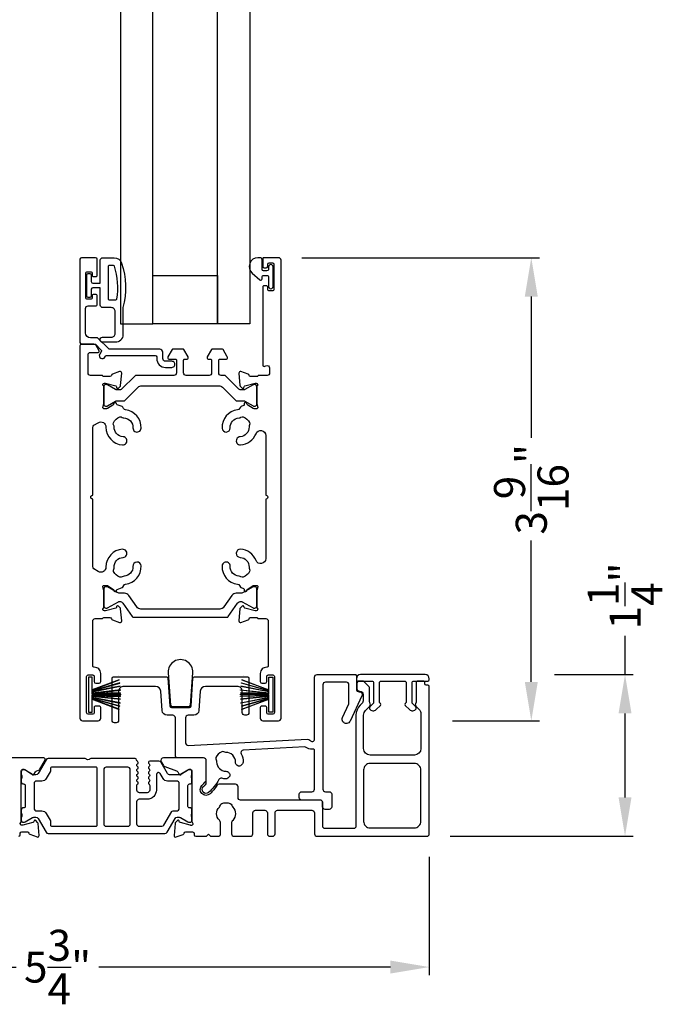
# Model space of a CAD drawing. Extents: x 0 to 68, y 0 to 44.
# Drawn here: x 7.6 to 12.6, y 20.1 to 27.8 of the extents above; entities that cross this region are included whole.
import ezdxf

# ---------------------------------------------------------------- set-up
doc = ezdxf.new("R2010")
doc.units = 0
doc.header["$LTSCALE"] = 2
doc.header["$MEASUREMENT"] = 0
doc.header["$PDMODE"] = 3
doc.layers.get('0').update_dxf_attribs({"linetype": 'CONTINUOUS'})
doc.layers.get('DEFPOINTS').update_dxf_attribs({"color": 3, "linetype": 'CONTINUOUS'})
doc.styles.get("Standard").update_dxf_attribs({"font": 'arial.ttf'})
doc.dimstyles.get("Standard").update_dxf_attribs({"dimtxt": 0.24, "dimasz": 0.3, "dimexe": 0.0625, "dimexo": 0.18, "dimgap": 0.09, "dimtad": 0, "dimdec": 4, "dimzin": 0, "dimdsep": 46, "dimlunit": 4, "dimtxsty": 'Standard', "dimcen": 0, "dimadec": 5, "dimazin": 0, "dimtfac": 1, "dimtdec": 4, "dimtofl": 0, "dimtmove": 0, "dimatfit": 3, "dimfxl": 1, "dimtolj": 1, "dimtzin": 0, "dimarcsym": 0})

# ---------------------------------------------------------------- blocks, each defined once
blk = doc.blocks.new('A$Cd61beba2')
for p, q in [((0, 0.27), (0, 0)), ((0.03, 0.27), (0, 0.27)), ((0.03, 0.1713), (0.03, 0.27)), ((0.2383, 0.2494), (0.03, 0.1713)), ((0.03, 0.1702), (0.2385, 0.2484)), ((0.2427, 0.2255), (0.03, 0.1651)), ((0.03, 0.1641), (0.2429, 0.2245)), ((0.2462, 0.2004), (0.03, 0.1579)), ((0.03, 0.1569), (0.2463, 0.1994)), ((0.2488, 0.1714), (0.03, 0.147)), ((0.03, 0.146), (0.2489, 0.1704)), ((0.03, 0.1651), (0.03, 0.1702)), ((0.03, 0.1579), (0.03, 0.1641)), ((0.03, 0.147), (0.03, 0.1569)), ((0.2498, 0.1495), (0.03, 0.1434)), ((0.03, 0.1424), (0.2498, 0.1485)), ((0.03, 0.1434), (0.03, 0.146)), ((0.03, 0.1375), (0.03, 0.1424)), ((0.25, 0.1375), (0.03, 0.1375)), ((0.03, 0.1325), (0.25, 0.1325)), ((0.03, 0.1276), (0.03, 0.1325)), ((0.2498, 0.1215), (0.03, 0.1276)), ((0.03, 0.1266), (0.2498, 0.1205)), ((0.03, 0.124), (0.03, 0.1266)), ((0.2489, 0.0996), (0.03, 0.124)), ((0.03, 0.123), (0.2488, 0.0986)), ((0.03, 0.1131), (0.03, 0.123)), ((0.2463, 0.0706), (0.03, 0.1131)), ((0.03, 0.1121), (0.2462, 0.0696)), ((0.03, 0.1059), (0.03, 0.1121)), ((0.2429, 0.0455), (0.03, 0.1059)), ((0.03, 0.1049), (0.2427, 0.0445)), ((0.03, 0.0998), (0.03, 0.1049)), ((0.2385, 0.0216), (0.03, 0.0998)), ((0.03, 0), (0.03, 0.0987)), ((0.03, 0.0987), (0.2383, 0.0206)), ((0, 0), (0.03, 0))]:
    blk.add_line(p, q)
for start, end in [(15.0854, 15.18693), (11.57763, 11.67907), (9.11564, 9.21706), (6.54752, 6.64893), (3.58838, 3.68979), (356.31021, 356.41162), (1.36791, 1.46932), (358.53068, 358.63209), (359.74648, 0.25352), (348.32093, 348.42237), (350.78294, 350.88436), (353.35107, 353.45248)]:
    blk.add_arc((-0.315, 0.135), 0.565, start, end)
blk = doc.blocks.new('*D239')
at = {"color": 0, "lineweight": -2, "transparency": 16777216}
for p, q in [((9.7963, 25.915), (11.6326, 25.915)), ((11.5701, 25.615), (11.5701, 24.5213)), ((11.5701, 22.6349), (11.5701, 23.7286)), ((10.9615, 22.3349), (11.6326, 22.3349))]:
    blk.add_line(p, q, dxfattribs=at)
at = {"color": 0, "transparency": 16777216}
for points in [[(11.5201, 25.615), (11.6201, 25.615), (11.5701, 25.915)], [(11.5201, 22.6349), (11.6201, 22.6349), (11.5701, 22.3349)]]:
    blk.add_solid(points, dxfattribs=at)
at = {"layer": 'DEFPOINTS', "color": 0, "transparency": 16777216}
for p in [(9.6163, 25.915), (11.5701, 25.915), (10.7815, 22.3349)]:
    blk.add_point(p, dxfattribs=at)
at = {"color": 0, "transparency": 16777216, "insert": (11.5701, 24.1249), "char_height": 0.24, "attachment_point": 5, "rotation": 90}
blk.add_mtext('\\A1;3{\\H1x;\\S9/16;}"', dxfattribs=at)
blk = doc.blocks.new('*D254')
at = {"color": 0, "lineweight": -2, "transparency": 16777216}
for p, q in [((12.2946, 22.6923), (12.2946, 22.9923)), ((11.7501, 22.6923), (12.3571, 22.6923)), ((12.2946, 21.7423), (12.2946, 22.3923)), ((10.9419, 21.4423), (12.3571, 21.4423))]:
    blk.add_line(p, q, dxfattribs=at)
at = {"color": 0, "transparency": 16777216}
for points in [[(12.2446, 22.3923), (12.3446, 22.3923), (12.2946, 22.6923)], [(12.2446, 21.7423), (12.3446, 21.7423), (12.2946, 21.4423)]]:
    blk.add_solid(points, dxfattribs=at)
at = {"layer": 'DEFPOINTS', "color": 0, "transparency": 16777216}
for p in [(11.5701, 22.6923), (12.2946, 22.6923), (10.7619, 21.4423)]:
    blk.add_point(p, dxfattribs=at)
at = {"color": 0, "transparency": 16777216, "insert": (12.2946, 23.3), "char_height": 0.24, "attachment_point": 5, "rotation": 90}
blk.add_mtext('\\A1;1{\\H1x;\\S1/4;}"', dxfattribs=at)
blk = doc.blocks.new('*D255')
at = {"color": 0, "lineweight": -2, "transparency": 16777216}
for p, q in [((5.0367, 21.282), (5.0367, 20.3686)), ((10.7815, 21.282), (10.7815, 20.3686)), ((5.3367, 20.4311), (7.5902, 20.4311)), ((10.4815, 20.4311), (8.2281, 20.4311))]:
    blk.add_line(p, q, dxfattribs=at)
at = {"color": 0, "transparency": 16777216}
for points in [[(5.3367, 20.4811), (5.3367, 20.3811), (5.0367, 20.4311)], [(10.4815, 20.4811), (10.4815, 20.3811), (10.7815, 20.4311)]]:
    blk.add_solid(points, dxfattribs=at)
at = {"layer": 'DEFPOINTS', "color": 0, "transparency": 16777216}
for p in [(5.0367, 21.462), (10.7815, 21.462), (5.0367, 20.4311)]:
    blk.add_point(p, dxfattribs=at)
at = {"color": 0, "transparency": 16777216, "insert": (7.9091, 20.4311), "char_height": 0.24, "attachment_point": 5}
blk.add_mtext('\\A1;5{\\H1x;\\S3/4;}"', dxfattribs=at)

msp = doc.modelspace()

# ---------------------------------------------------------------- linework, layer by layer
for points in [[(8.39612, 25.40285), (8.64611, 25.40285), (8.64611, 30.52568), (8.39612, 30.52568)], [(9.39604, 25.40285), (9.14605, 25.40285), (9.14605, 30.52568), (9.39604, 30.52568)], [(8.64611, 25.77781), (9.14605, 25.77781), (9.14605, 25.40285), (8.64611, 25.40285)]]:
    msp.add_lwpolyline(points, close=True)
for points in [[(8.1961, 25.24774, -0.1987965), (8.20167, 25.24543), (8.24595, 25.20115, -0.3394934), (8.24721, 25.19164), (8.23456, 25.16974, 0.9999966), (8.27526, 25.14623), (8.27969, 25.15391, -0.2681552), (8.28993, 25.15981), (8.66371, 25.15981, -0.4141315), (8.67553, 25.14799), (8.67553, 25.13513, 0.4142137), (8.74315, 25.06751), (8.79233, 25.06751, 1.0000343), (8.79233, 25.11451), (8.74315, 25.11451, -0.4142067), (8.72253, 25.13513), (8.72253, 25.1836, 0.4141169), (8.69903, 25.20709), (8.31013, 25.20709, -0.1987965), (8.30456, 25.2094), (8.22125, 25.29271, 0.1987965), (8.21568, 25.29502), (8.1646, 25.29502, -0.4141937), (8.1252, 25.33442), (8.1252, 25.52301, -0.4141058), (8.1449, 25.54271), (8.20302, 25.54271, 0.4144211), (8.21484, 25.55453), (8.21484, 25.62348, 0.4140803), (8.20696, 25.63136), (8.18332, 25.63136, 0.4140858), (8.17544, 25.62348), (8.17544, 25.60181, -0.4140672), (8.16756, 25.59393), (8.13604, 25.59393, -0.4140803), (8.12816, 25.60181), (8.12816, 25.79881, -0.4140803), (8.13604, 25.80669), (8.16756, 25.80669, -0.4140672), (8.17544, 25.79881), (8.17544, 25.77714, 0.4146814), (8.18332, 25.76926), (8.20696, 25.76926, 0.414676), (8.21484, 25.77714), (8.21484, 25.90322, 0.414024), (8.20302, 25.91504), (8.09368, 25.91504, 0.4140152), (8.08186, 25.90322), (8.08186, 25.25956, 0.4141315), (8.09368, 25.24774)], [(9.502, 25.91504, 0.4144977), (9.49413, 25.90716), (9.49413, 25.84811, 0.4141804), (9.50594, 25.8363), (9.52168, 25.8363, 0.4141804), (9.5335, 25.84811), (9.5335, 25.86386, -0.4139017), (9.54531, 25.87567), (9.56893, 25.87567, -0.4139017), (9.58074, 25.86386), (9.58074, 25.67095, -0.414299), (9.56893, 25.65913), (9.54531, 25.65913, -0.414299), (9.5335, 25.67095), (9.5335, 25.68669, 0.4142968), (9.52168, 25.6985), (9.50594, 25.6985, 0.4142968), (9.49413, 25.68669), (9.49413, 25.08625, 0.5774252), (9.51184, 25.07602), (9.51821, 25.0797, -0.5773994), (9.54774, 25.06265), (9.54774, 25.02419, -0.4143073), (9.52805, 25.00451), (9.46299, 25.00451, 0.2805543), (9.45588, 25.00018, -0.2801405), (9.44877, 24.99585), (9.40076, 24.99585, -0.359446), (9.38916, 25.00542, 0.2637766), (9.38161, 25.01429), (9.32606, 25.0345, 0.5487108), (9.31025, 25.02238), (9.31853, 24.92782, 0.1762113), (9.3208, 24.92294), (9.33614, 24.9076, 0.5771756), (9.34931, 24.91113), (9.3511, 24.91779, -0.2680408), (9.35666, 24.92336), (9.43519, 24.9444, -0.0622692), (9.43723, 24.94467), (9.44407, 24.94467, -0.688438), (9.45194, 24.92405, 0.2136078), (9.44801, 24.91525), (9.44801, 24.78819, 0.0632088), (9.44826, 24.78622), (9.45563, 24.75766, -0.4900806), (9.44801, 24.74782), (9.42749, 24.74782, -0.1380217), (9.42133, 24.74955), (9.37818, 24.77589, -0.2254881), (9.37254, 24.7845, 0.2253061), (9.36792, 24.79157), (9.36454, 24.79363, 0.716124), (9.35023, 24.7817, -0.4192211), (9.3455, 24.77133), (9.32762, 24.76482, 0.1715256), (9.32249, 24.7606), (9.31488, 24.74805, -0.2316653), (9.3003, 24.73869, 0.3945705), (9.18031, 24.59735, 0.9998088), (9.24319, 24.60034, -0.4110677), (9.31173, 24.67651, 0.1338842), (9.32645, 24.68145, -0.2357528), (9.34391, 24.68368, -0.2010903), (9.39252, 24.63987, -0.2359753), (9.39212, 24.62227, 0.1338966), (9.38872, 24.60712, -0.4117823), (9.3199, 24.53105, 1.0000175), (9.32331, 24.46816, 0.2946679), (9.44257, 24.55462, -0.8300373), (9.51789, 24.5405), (9.51789, 24.07961, -1.0000196), (9.51789, 24.04961), (9.51789, 23.58859, -0.83044), (9.44257, 23.57451, 0.2946794), (9.32337, 23.66108, 0.9999686), (9.31991, 23.59819, -0.4115455), (9.38868, 23.52212, 0.1337916), (9.39207, 23.50696, -0.2359918), (9.39248, 23.48936, -0.2010439), (9.34386, 23.44556, -0.2362818), (9.3264, 23.44779, 0.1338842), (9.31168, 23.45273, -0.4117934), (9.24316, 23.52908, 1.0013235), (9.18025, 23.53212, 0.3949723), (9.3003, 23.39053, -0.232679), (9.31493, 23.38109), (9.32237, 23.36869, 0.1720123), (9.32752, 23.36443), (9.3455, 23.35789, -0.4188854), (9.35023, 23.34751, 0.715386), (9.36456, 23.3356), (9.36791, 23.33764, 0.2252853), (9.37253, 23.34471, -0.2254685), (9.37817, 23.35332), (9.42133, 23.37967, -0.1380186), (9.42749, 23.3814), (9.44801, 23.3814, -0.4900773), (9.45563, 23.37155), (9.44826, 23.34299, 0.0632088), (9.44801, 23.34103), (9.44801, 23.21395, 0.2136047), (9.45194, 23.20514, -0.6884321), (9.44407, 23.18453), (9.4362, 23.18453), (9.35666, 23.20584, -0.2680408), (9.3511, 23.2114), (9.34931, 23.21806, 0.5771756), (9.33614, 23.22159), (9.31878, 23.20423), (9.31025, 23.10682, 0.5487108), (9.32606, 23.09469), (9.38161, 23.11491, 0.2637766), (9.38916, 23.12377, -0.3594469), (9.40076, 23.13335), (9.44996, 23.13335, -0.3752788), (9.45491, 23.12902, 0.3756396), (9.45987, 23.12469), (9.51789, 23.12469, -0.4143073), (9.53758, 23.105), (9.53758, 22.76004, -0.4297698), (9.52513, 22.74825, 0.4301115), (9.47574, 22.70144), (9.47574, 22.638, 0.4141826), (9.48755, 22.62619), (9.51393, 22.62619, 0.4141804), (9.52574, 22.638), (9.52574, 22.67737, -0.414299), (9.53755, 22.68918), (9.57301, 22.68918, -0.4142968), (9.58482, 22.67737), (9.58482, 22.39784, -0.4141804), (9.57301, 22.38603), (9.53755, 22.38603, -0.4141826), (9.52574, 22.39784), (9.52574, 22.43721, 0.4142968), (9.51393, 22.44902), (9.48755, 22.44902, 0.414299), (9.47574, 22.43721), (9.47574, 22.35453, 0.4143086), (9.49543, 22.33485), (9.61632, 22.33485, 0.4143067), (9.636, 22.35453), (9.636, 25.89535, 0.4143067), (9.61632, 25.91504)], [(9.57483, 25.84432, 1.0000341), (9.5394, 25.84432), (9.5394, 25.82504, -0.414183), (9.5274, 25.81304), (9.5014, 25.81304, -0.414186), (9.4894, 25.82504), (9.4894, 25.89904, 0.4143528), (9.4734, 25.91504), (9.4574, 25.91504, 0.6937135), (9.41279, 25.79572), (9.47288, 25.74349, 0.6432222), (9.4894, 25.75102), (9.4894, 25.76604, -0.4144627), (9.5014, 25.77804), (9.5274, 25.77804, -0.4144596), (9.5394, 25.76604), (9.5394, 25.69276, 1.0000341), (9.57483, 25.69276)], [(9.28595, 24.81112, 0.1994143), (9.2943, 24.80766), (9.35106, 24.80766, -0.1311685), (9.35697, 24.80608), (9.42059, 24.76934, 0.1322692), (9.42453, 24.76829), (9.4362, 24.76829, 0.414299), (9.44801, 24.7801), (9.44801, 24.92183, 0.4141826), (9.4362, 24.93364), (9.42453, 24.93364, 0.131196), (9.42059, 24.93259), (9.35697, 24.89586, -0.1326516), (9.35106, 24.89427), (9.31904, 24.89427, -0.1994127), (9.31069, 24.89773), (9.20737, 25.00105, 0.198455), (9.19902, 25.00451), (9.17439, 25.00451, -0.4143105), (9.1547, 25.02419), (9.1547, 25.12262, -0.4143231), (9.16257, 25.13049), (9.21376, 25.13049, 0.4139017), (9.22163, 25.13837), (9.22163, 25.14413, 0.1314728), (9.22057, 25.14807), (9.18753, 25.2053, 0.2683752), (9.18072, 25.20923), (9.10506, 25.20923, 0.2683684), (9.09825, 25.2053), (9.0652, 25.14807, 0.131438), (9.06415, 25.14413), (9.06415, 25.13837, 0.4139017), (9.07202, 25.13049), (9.09171, 25.13049, -0.4143231), (9.09958, 25.12262), (9.09958, 25.02419, -0.4143068), (9.0799, 25.00451), (8.90273, 25.00451, -0.4143068), (8.88305, 25.02419), (8.88305, 25.12262, -0.4143231), (8.89092, 25.13049), (8.91061, 25.13049, 0.4139017), (8.91848, 25.13837), (8.91848, 25.14413, 0.1314548), (8.91743, 25.14807), (8.88439, 25.2053, 0.2683684), (8.87757, 25.20923), (8.80192, 25.20923, 0.2683684), (8.7951, 25.2053), (8.76206, 25.14807, 0.1314548), (8.761, 25.14413), (8.761, 25.13837, 0.4139017), (8.76887, 25.13049), (8.82006, 25.13049, -0.4143231), (8.82793, 25.12262), (8.82793, 25.02419, -0.4143068), (8.80824, 25.00451), (8.51589, 25.00451, 0.1984517), (8.50754, 25.00105), (8.40422, 24.89773, -0.1994111), (8.39587, 24.89427), (8.36385, 24.89427, -0.1326478), (8.35795, 24.89586), (8.29433, 24.93259, 0.1311844), (8.29039, 24.93364), (8.27872, 24.93364, 0.4141777), (8.26691, 24.92183), (8.26691, 24.7801, 0.414294), (8.27872, 24.76829), (8.29039, 24.76829, 0.1322576), (8.29433, 24.76934), (8.35795, 24.80608, -0.1311647), (8.36385, 24.80766), (8.42061, 24.80766, 0.1994111), (8.42897, 24.81112), (8.53209, 24.91424, -0.1987852), (8.55992, 24.92577), (9.15499, 24.92577, -0.1987861), (9.18283, 24.91424)], [(8.45886, 23.3036, 0.2446463), (8.42661, 23.32039), (8.39419, 23.32039, -0.1315393), (8.37057, 23.32671), (8.29471, 23.37051, 0.1322762), (8.29078, 23.37157), (8.28265, 23.37157, 0.4141931), (8.2669, 23.35582), (8.2669, 23.22196, 0.4141058), (8.28265, 23.20621), (8.29078, 23.20621, 0.1322762), (8.29471, 23.20727), (8.37879, 23.25581, -0.131174), (8.3847, 23.25739), (8.3883, 23.25739, -0.2448105), (8.4141, 23.24396), (8.48663, 23.14038, 0.2441559), (8.49631, 23.13535), (9.2186, 23.13535, 0.2441543), (9.22828, 23.14038), (9.30081, 23.24396, -0.2448134), (9.32661, 23.25739), (9.33021, 23.25739, -0.1311693), (9.33611, 23.25581), (9.42019, 23.20727, 0.1322645), (9.42413, 23.20621), (9.43226, 23.20621, 0.4141123), (9.44801, 23.22196), (9.44801, 23.35582, 0.4141996), (9.43226, 23.37157), (9.42413, 23.37157, 0.1322645), (9.42019, 23.37051), (9.34434, 23.32671, -0.1315405), (9.32071, 23.32039), (9.2883, 23.32039, 0.2446481), (9.25605, 23.3036), (9.1941, 23.21513, -0.2446481), (9.16185, 23.19834), (8.55306, 23.19834, -0.2446463), (8.52081, 23.21513)], [(10.22854, 22.64233), (10.33654, 22.64233, -0.414254), (10.35154, 22.62733), (10.35154, 22.47183), (10.32147, 22.44175, 0.3394629), (10.31988, 22.42968), (10.3205, 22.42861, 0.4931456), (10.37172, 22.42186), (10.40411, 22.45426, 0.4142122), (10.40411, 22.4684), (10.39654, 22.47597), (10.39654, 22.62733, -0.4142345), (10.41154, 22.64233), (10.58854, 22.64233, -0.414254), (10.60354, 22.62733), (10.60354, 22.47597), (10.59597, 22.4684, 0.4142122), (10.59597, 22.45426), (10.62836, 22.42186, 0.4931442), (10.67959, 22.42861), (10.68021, 22.42968, 0.3394151), (10.67862, 22.44175), (10.64854, 22.47183), (10.64854, 22.62733, -0.4142345), (10.66354, 22.64233), (10.77154, 22.64233, 0.4141942), (10.78154, 22.65233), (10.78154, 22.66033, 0.4142009), (10.74954, 22.69233), (10.25054, 22.69233, 0.4142009), (10.21854, 22.66033), (10.21854, 22.65233, 0.4142136)], [(10.75654, 22.60982, -0.4141497), (10.74654, 22.61982), (10.74654, 22.63232, 0.4142872), (10.73654, 22.64233), (10.69154, 22.64233, 0.4142872), (10.68154, 22.63232), (10.68154, 22.48376, -0.1093676), (10.68061, 22.47954), (10.67426, 22.46593, 0.3152739), (10.67737, 22.44828), (10.70155, 22.42409, -0.1988736), (10.71654, 22.3879), (10.71654, 22.11982, -0.4142068), (10.66655, 22.06983), (10.32388, 22.06983, -0.4142048), (10.27388, 22.11982), (10.27388, 22.37824, -0.1988921), (10.28887, 22.41442), (10.32272, 22.44828, 0.3153214), (10.32583, 22.46593), (10.32135, 22.47552, -0.1095449), (10.31854, 22.4882), (10.31854, 22.59318, 0.1989499), (10.31561, 22.60026), (10.27647, 22.6394, 0.1992135), (10.2694, 22.64233), (10.24267, 22.64233, 0.4142411), (10.2213, 22.62095), (10.2213, 22.58511, 0.4140367), (10.24255, 22.56385), (10.24413, 22.56385, -0.414296), (10.2707, 22.5373), (10.2707, 22.488, -0.199071), (10.26493, 22.47407), (10.24741, 22.45656, 0.1988949), (10.21482, 22.37787), (10.21482, 21.52106, -0.4143116), (10.19514, 21.50138), (9.97757, 21.50138, -0.4143041), (9.95788, 21.52106), (9.95788, 21.70217, 0.414071), (9.9382, 21.72185), (9.32337, 21.72185, -0.4142742), (9.30367, 21.74155), (9.30367, 21.82476, 0.4142795), (9.28397, 21.84445), (9.15744, 21.84445, 0.2522428), (9.14099, 21.8356, -0.0543347), (9.08773, 21.77132, -0.9999622), (9.02507, 21.83592, 0.0363112), (9.05362, 21.86797, 0.1651352), (9.05769, 21.87997), (9.05769, 22.02793, 0.4142806), (9.03799, 22.04763), (8.72739, 22.04763, 0.57737), (8.71034, 22.0181), (8.72698, 21.98928, 0.1761651), (8.73746, 21.98049), (8.8275, 21.94772, -0.1671129), (8.8376, 21.93955), (8.84981, 21.92008, 0.6223777), (8.86387, 21.92153, -0.1687932), (8.86721, 21.92559), (8.92037, 21.95804, -0.1380209), (8.92652, 21.95977), (8.93566, 21.95977, -0.4139048), (8.94747, 21.94796), (8.94747, 21.55575, 0.2068266), (8.95119, 21.54715, -0.6790119), (8.94309, 21.52674), (8.93677, 21.52674, -0.0644979), (8.93371, 21.52715), (8.85788, 21.54747, -0.2680378), (8.84953, 21.55582), (8.84833, 21.56028, 0.5771704), (8.83516, 21.56381), (8.82084, 21.54949, 0.1762788), (8.81742, 21.54216), (8.80928, 21.44904, 0.5484417), (8.82508, 21.4369), (8.88063, 21.45712, 0.2637902), (8.88818, 21.46599, -0.3594509), (8.89978, 21.47556), (8.95301, 21.47556, -0.4141795), (8.96482, 21.46375), (8.96482, 21.45413, 0.4141857), (8.97663, 21.44232), (9.06009, 21.44232), (9.076, 21.45806), (9.09157, 21.44232), (9.14903, 21.44232, 0.4143041), (9.16871, 21.46201), (9.16871, 21.54316, 0.197865), (9.15952, 21.56547, -0.4112618), (9.1594, 21.66795, 0.1341386), (9.16702, 21.68149, -0.2361881), (9.1785, 21.69484, -0.201095), (9.24394, 21.69484, -0.2359641), (9.25542, 21.68148, 0.1340181), (9.26305, 21.66795, -0.4117976), (9.26282, 21.56537, 0.1983767), (9.25359, 21.54302), (9.25359, 21.46201, 0.4143116), (9.27327, 21.44232), (9.39834, 21.44232, 0.4143094), (9.41803, 21.46201), (9.41803, 21.62342, -0.4141355), (9.43771, 21.64311), (9.51103, 21.64311, -0.414143), (9.53072, 21.62342), (9.53072, 21.46201, 0.4143116), (9.5504, 21.44232), (9.57009, 21.44232, 0.4143116), (9.58977, 21.46201), (9.58977, 21.62342, -0.4141355), (9.60946, 21.64311), (9.87521, 21.64311, -0.4141408), (9.89489, 21.62342), (9.89489, 21.46201, 0.4143041), (9.91458, 21.44232), (10.76186, 21.44232, 0.4143041), (10.78154, 21.46201), (10.78154, 22.59982, 0.4142872), (10.77154, 22.60982)], [(10.71654, 21.95483, 0.4142343), (10.66655, 22.00482), (10.32388, 22.00482, 0.4142323), (10.27388, 21.95483), (10.27388, 21.55732, 0.4142319), (10.32388, 21.50733), (10.66655, 21.50733, 0.4142319), (10.71654, 21.55732)], [(8.20425, 21.5194, 0.4142981), (8.21606, 21.53121), (8.21606, 21.96428, 0.4142981), (8.20425, 21.97609), (7.86567, 21.97609, 0.4142978), (7.85386, 21.96428), (7.85386, 21.94913, -0.1316752), (7.85122, 21.93929), (7.82185, 21.88841, -0.2678939), (7.78775, 21.86872), (7.74664, 21.86872, 0.4140693), (7.72696, 21.84904), (7.72696, 21.65818, 0.4140693), (7.74664, 21.63849), (7.78775, 21.63849, -0.2678939), (7.82185, 21.61881), (7.85122, 21.56793, -0.1316752), (7.85386, 21.55808), (7.85386, 21.53121, 0.4142978), (7.86567, 21.5194)], [(8.52018, 21.53906, 0.4141404), (8.53986, 21.51937), (8.71419, 21.51937, 0.2680674), (8.73123, 21.52922), (8.7909, 21.63257, -0.2679701), (8.80113, 21.63847), (8.82936, 21.63847, 0.4141404), (8.84905, 21.65816), (8.84905, 21.8491, 0.4141404), (8.82936, 21.86879), (8.75799, 21.86879, -0.2678946), (8.72389, 21.88847), (8.70185, 21.92665, 0.7674244), (8.67246, 21.91878), (8.67246, 21.79891, -0.4142395), (8.60159, 21.72804), (8.53986, 21.72804, 0.4141404), (8.52018, 21.70835)]]:
    msp.add_lwpolyline(points, format="xyb", close=True)
for points in [[(8.3243, 25.52881), (8.2593, 25.52881, -0.4142133), (8.2393, 25.54881), (8.2393, 25.68281), (8.1813, 25.68281, 0.4141882), (8.1693, 25.67081), (8.1693, 25.61881, -0.4141882), (8.1573, 25.60681), (8.1463, 25.60681, -0.4141882), (8.1343, 25.61881), (8.1343, 25.78181, -0.4141882), (8.1463, 25.79381), (8.1573, 25.79381, -0.4141882), (8.1693, 25.78181), (8.1693, 25.72981, 0.4141882), (8.1813, 25.71781), (8.2393, 25.71781), (8.2393, 25.89481, -0.4142133), (8.2593, 25.91481), (8.3467, 25.91481, -0.322568), (8.4036, 25.87384, -0.1469383), (8.4143, 25.52881), (8.4143, 25.32081, -0.4142393), (8.3543, 25.26081), (8.2573, 25.26081, -0.999978), (8.2573, 25.30081), (8.3243, 25.30081, 0.4142393), (8.3543, 25.33081), (8.3543, 25.49881, 0.4142393), (8.3243, 25.52881)], [(8.3073, 25.85481, 0.414441), (8.2993, 25.84681), (8.2993, 25.59681, 0.414441), (8.3073, 25.58881), (8.35948, 25.58881, 0.3669106), (8.36737, 25.59551, 0.1194845), (8.34852, 25.84927, 0.3251099), (8.34091, 25.85481), (8.3073, 25.85481)], [(8.10155, 22.33485), (8.22244, 22.33485, 0.4143094), (8.24212, 22.35453), (8.24212, 22.43721, 0.414294), (8.23031, 22.44902), (8.20393, 22.44902, 0.4142977), (8.19212, 22.43721), (8.19212, 22.39784, -0.4141777), (8.18031, 22.38603), (8.14485, 22.38603, -0.4141813), (8.13304, 22.39784), (8.13304, 22.67737, -0.4142977), (8.14485, 22.68918), (8.18031, 22.68918, -0.414294), (8.19212, 22.67737), (8.19212, 22.638, 0.4141813), (8.20393, 22.62619), (8.23031, 22.62619, 0.4141777), (8.24212, 22.638), (8.24212, 22.70144, 0.4301106), (8.19273, 22.74825, -0.429777), (8.18029, 22.76004), (8.18029, 23.105, -0.4143094), (8.19997, 23.12469), (8.25199, 23.12469, 0.2818271), (8.2591, 23.12904, -0.2813381), (8.26614, 23.13335), (8.31415, 23.13335, -0.3594474), (8.32574, 23.12377, 0.2637726), (8.3333, 23.11491), (8.38885, 23.09469, 0.548715), (8.40465, 23.10682), (8.39638, 23.20137, 0.1763313), (8.3941, 23.20627), (8.37877, 23.22159, 0.5771748), (8.3656, 23.21806), (8.36381, 23.2114, -0.2680402), (8.35824, 23.20584), (8.27972, 23.1848, -0.0642682), (8.27767, 23.18453), (8.27084, 23.18453, -0.6884309), (8.26297, 23.20514, 0.2136091), (8.2669, 23.21395), (8.2669, 23.33924, 0.0594889), (8.26668, 23.3411), (8.25925, 23.37167, -0.4858656), (8.2669, 23.3814), (8.28742, 23.3814, -0.1380179), (8.29358, 23.37967), (8.33674, 23.35332, -0.225364), (8.34238, 23.34471, 0.2253854), (8.347, 23.33765), (8.35036, 23.33559, 0.5787315), (8.36533, 23.3438, -0.3096984), (8.37059, 23.35115), (8.40707, 23.36443, 0.1698565), (8.41218, 23.36861), (8.41986, 23.38117, -0.230322), (8.43447, 23.39053, 0.394808), (8.55434, 23.53219, 0.9999908), (8.49143, 23.52906, -0.4117656), (8.42292, 23.45272, 0.1338467), (8.4082, 23.44777, -0.2362156), (8.39073, 23.44554, -0.2011507), (8.34212, 23.48935, -0.2360399), (8.34253, 23.50695, 0.1340132), (8.34592, 23.52211, -0.4117205), (8.41474, 23.59816, 1.0000053), (8.41133, 23.66106, 0.4024084), (8.28287, 23.52358, -0.590107), (8.22299, 23.48944), (8.18972, 23.50975, -0.2615201), (8.18029, 23.52655), (8.18029, 24.04961, -1.0000196), (8.18029, 24.07961), (8.18029, 24.60234, -0.2615201), (8.18972, 24.61914), (8.22299, 24.63945, -0.5895483), (8.28287, 24.60537, 0.4018779), (8.41133, 24.46813, 1.0000053), (8.41474, 24.53103, -0.4117205), (8.34592, 24.60709, 0.1586966), (8.34269, 24.61883, -0.2536804), (8.34107, 24.63753, -0.2089332), (8.39073, 24.68366, -0.2538174), (8.40926, 24.68066, 0.1583254), (8.42073, 24.67657, -0.4206001), (8.49143, 24.60014, 1.0000633), (8.55434, 24.59701, 0.3951769), (8.4343, 24.73869, -0.2328683), (8.41967, 24.74813), (8.41223, 24.76053, 0.1715362), (8.40707, 24.76479), (8.37059, 24.77806, -0.309672), (8.36533, 24.78542, 0.5787492), (8.35036, 24.79362), (8.347, 24.79157, 0.2250381), (8.34238, 24.78451, -0.225432), (8.33674, 24.7759), (8.29358, 24.74955, -0.1373352), (8.28743, 24.74782), (8.26691, 24.74782, -0.4904514), (8.25928, 24.75766), (8.26666, 24.78622, 0.0632088), (8.26691, 24.78819), (8.26691, 24.91525, 0.2135178), (8.26297, 24.92405, -0.6884309), (8.27084, 24.94467), (8.27768, 24.94467, -0.0642869), (8.27972, 24.9444), (8.35825, 24.92336, -0.2680498), (8.36382, 24.91779), (8.3656, 24.91113, 0.5771748), (8.37877, 24.9076), (8.3941, 24.92293, 0.1763313), (8.39638, 24.92783), (8.40466, 25.02238, 0.548715), (8.38885, 25.0345), (8.33331, 25.01429, 0.2637843), (8.32575, 25.00542, -0.3594474), (8.31415, 24.99585), (8.26614, 24.99585, -0.2801491), (8.25903, 25.00018, 0.2805534), (8.25193, 25.00451), (8.16454, 25.00451, -0.4143094), (8.14486, 25.02419), (8.14486, 25.16352, -0.4143094), (8.16454, 25.18321), (8.2236, 25.18321, 0.5773), (8.23041, 25.19502), (8.20655, 25.23636, 0.2678872), (8.1895, 25.2462), (8.09367, 25.2462, 0.4142977), (8.08186, 25.23439), (8.08186, 22.35453, 0.4143116), (8.10155, 22.33485)], [(8.79403, 22.44459), (8.92384, 22.44459, 0.3939324), (8.93562, 22.45558), (8.95319, 22.70687, 1.0723666), (8.76467, 22.70687), (8.78225, 22.45558, 0.3939386), (8.79403, 22.44459)], [(9.03799, 22.04763), (8.83938, 22.04763, -0.4141121), (8.81968, 22.06733), (8.81968, 22.35787, 0.4143079), (8.8, 22.37755), (8.75591, 22.37755, -0.3938367), (8.71664, 22.41418), (8.70612, 22.56456, 0.393879), (8.66685, 22.60118), (8.42037, 22.60118, 0.4142231), (8.381, 22.56181), (8.381, 22.33951, -0.4141387), (8.36132, 22.31982), (8.34951, 22.31982, -0.4141387), (8.32982, 22.33951), (8.32982, 22.66418, -0.4138986), (8.34163, 22.676), (8.75046, 22.676, -0.3935125), (8.76225, 22.66501), (8.77745, 22.44757, 0.3939386), (8.78923, 22.43659), (8.92863, 22.43659, 0.3939324), (8.94041, 22.44757), (8.95562, 22.66501, -0.3935063), (8.9674, 22.676), (9.37623, 22.676, -0.3974315), (9.38802, 22.66485), (9.38802, 22.39858, -0.4140732), (9.36834, 22.3789), (9.35655, 22.3789, -0.414071), (9.33686, 22.39858), (9.33686, 22.56181, 0.4142225), (9.29749, 22.60118), (9.05101, 22.60118, 0.3938771), (9.01174, 22.56456), (9.00122, 22.41418, -0.3938385), (8.96195, 22.37755), (8.91787, 22.37755, 0.4143068), (8.89818, 22.35787), (8.89818, 22.16428, 0.4296233), (8.9189, 22.14463), (9.841, 22.19295, -0.2684509), (9.85855, 22.184, 0.746808), (9.8948, 22.19473), (9.8948, 22.67264, -0.4143094), (9.91448, 22.69233), (10.20842, 22.69233, -0.4142872), (10.21842, 22.68233), (10.21842, 22.5801, 0.4142603), (10.23967, 22.55885), (10.2416, 22.55885, -0.548581), (10.26086, 22.52862), (10.16959, 22.33287, -1.0000119), (10.11181, 22.3598), (10.16095, 22.46521), (10.16095, 22.61359, 0.4143041), (10.14127, 22.63327), (9.97909, 22.63327, 0.4143116), (9.9594, 22.61359), (9.9594, 21.80615, 0.4141132), (9.9791, 21.78645), (10.00766, 21.78645, -0.4142742), (10.02736, 21.76675), (10.02736, 21.66972, -0.4141058), (10.00766, 21.65002), (9.97746, 21.65002, -0.414111), (9.95776, 21.66972), (9.95776, 21.70215, 0.4141058), (9.93806, 21.72185), (9.79706, 21.72185, -0.4142742), (9.77736, 21.74155), (9.77736, 21.76675, -0.4142742), (9.79706, 21.78645), (9.8751, 21.78645, 0.4141058), (9.8948, 21.80615), (9.8948, 22.10595, 0.4142768), (9.8848, 22.11595), (9.87508, 22.11595, -0.1491377), (9.83116, 22.12934, 0.1624139), (9.81913, 22.13266), (9.34444, 22.10778, 0.5467969), (9.32804, 22.07898, -0.1267297), (9.34311, 22.01494, -0.1934112), (9.33735, 22.00144), (9.32193, 21.98602, -0.5116063), (9.28404, 22.01531, 0.4289863), (9.21, 22.09054, -0.1340131), (9.19494, 22.09437, 0.2359556), (9.17735, 22.09528, 0.1926195), (9.13321, 22.0505, 0.2332706), (9.13426, 22.03311, -0.1300271), (9.13841, 22.01756, 0.4089147), (9.21009, 21.94489, -0.4604516), (9.24062, 21.90803), (9.2242, 21.89161, -0.2029573), (9.20995, 21.88584, -0.0610286), (9.17811, 21.89029, 0.3458006), (9.15574, 21.88072, -0.0867661), (9.07626, 21.78114, -0.99998), (9.03651, 21.82608, 0.0172432), (9.05203, 21.84079, 0.1968526), (9.05769, 21.85461), (9.05769, 22.02793)], [(7.6088, 21.44232, 0.4141821), (7.62061, 21.45413), (7.62061, 21.46606, -0.3594495), (7.63221, 21.47563), (7.67533, 21.47563, -0.3594511), (7.68693, 21.46606, 0.2637702), (7.69448, 21.45719), (7.75044, 21.43681, 0.5486298), (7.76625, 21.44894), (7.7581, 21.54222, 0.1764866), (7.75469, 21.54954), (7.74035, 21.56388, 0.5771712), (7.72718, 21.56035), (7.72598, 21.55589, -0.2680384), (7.71763, 21.54754), (7.6418, 21.52722, -0.0644975), (7.63874, 21.52681), (7.63242, 21.52681, -0.6883991), (7.62455, 21.54743, 0.2135916), (7.62849, 21.55624), (7.62849, 21.94802, -0.4142979), (7.6403, 21.95983), (7.64901, 21.95983, -0.1380202), (7.65516, 21.9581), (7.70832, 21.92565, -0.1693305), (7.71165, 21.9216, 0.6221075), (7.72571, 21.92015), (7.73792, 21.93962, -0.1671153), (7.74802, 21.94779), (7.76253, 21.95307, 0.1763846), (7.77301, 21.96186), (7.8123, 22.02991, 0.5774188), (7.80207, 22.04763), (7.42281, 22.04763)], [(7.75896, 21.92782, -0.267894), (7.74191, 21.91798), (7.72631, 21.91798, -0.0310152), (7.72389, 21.91813, -0.5075924), (7.71165, 21.9216, 0.1055381), (7.70985, 21.92443), (7.65912, 21.95373, 0.1315399), (7.64927, 21.95637), (7.64423, 21.95637, 0.4141985), (7.62849, 21.94061), (7.62849, 21.91997, 0.1622435), (7.63047, 21.91403, -0.1618973), (7.63245, 21.90809), (7.63245, 21.89617, -0.1623706), (7.63047, 21.89022, 0.1623651), (7.62849, 21.88428), (7.62849, 21.85825, 0.414058), (7.64037, 21.84636), (7.6475, 21.84636, -0.4143374), (7.65938, 21.83449), (7.65938, 21.67273, -0.4143374), (7.6475, 21.66085), (7.64037, 21.66085, 0.414058), (7.62849, 21.64897), (7.62849, 21.62294, 0.1623651), (7.63047, 21.61699, -0.1623706), (7.63245, 21.61105), (7.63245, 21.59913, -0.1618973), (7.63047, 21.59319, 0.1622435), (7.62849, 21.58724), (7.62849, 21.5666, 0.4141985), (7.64423, 21.55085), (7.64927, 21.55085, 0.1315399), (7.65912, 21.55349), (7.71646, 21.5866, -0.1315399), (7.72631, 21.58924), (7.74191, 21.58924, -0.267894), (7.75896, 21.5794), (7.81976, 21.47408, 0.267894), (7.83681, 21.46424), (8.73915, 21.46424, 0.2678946), (8.75619, 21.47408), (8.817, 21.5794, -0.2678946), (8.83405, 21.58924), (8.84965, 21.58924, -0.131539), (8.8595, 21.5866), (8.91684, 21.55349, 0.131539), (8.92669, 21.55085), (8.93172, 21.55085, 0.414201), (8.94747, 21.5666), (8.94747, 21.58724, 0.1622491), (8.94549, 21.59319, -0.1618751), (8.94351, 21.59913), (8.94351, 21.61105, -0.1623485), (8.94549, 21.61699, 0.1623706), (8.94747, 21.62294), (8.94747, 21.64897, 0.4140596), (8.93559, 21.66085), (8.92846, 21.66085, -0.4143327), (8.91658, 21.67273), (8.91658, 21.83449, -0.4143327), (8.92846, 21.84636), (8.93559, 21.84636, 0.4140596), (8.94747, 21.85825), (8.94747, 21.88428, 0.1623706), (8.94549, 21.89022, -0.1623485), (8.94351, 21.89617), (8.94351, 21.90809, -0.1618751), (8.94549, 21.91403, 0.1622491), (8.94747, 21.91997), (8.94747, 21.94061, 0.414201), (8.93172, 21.95637), (8.92669, 21.95637, 0.131539), (8.91684, 21.95373), (8.8595, 21.92062, -0.131539), (8.84965, 21.91798), (8.77499, 21.91798, -0.2678936), (8.75794, 21.92782), (8.70852, 22.01343, 0.2678946), (8.69147, 22.02327), (8.62255, 22.02327, 0.7425341), (8.61601, 22.00163, -0.5360296), (8.61601, 21.98196, 0.5358943), (8.61601, 21.96228, -0.5360296), (8.61601, 21.94261, 0.5360222), (8.61601, 21.92294, -0.5359017), (8.61601, 21.90327, 0.5360222), (8.61601, 21.8836, -0.5360296), (8.61601, 21.86393, 0.5358943), (8.61601, 21.84426, -0.2513501), (8.62128, 21.83442), (8.62128, 21.79891, -0.4143085), (8.60159, 21.77922), (8.54112, 21.77922, -0.4143072), (8.52144, 21.79891), (8.52144, 21.83442, -0.2513476), (8.52671, 21.84426, 0.5358943), (8.52671, 21.86393, -0.5360259), (8.52671, 21.8836, 0.5360222), (8.52671, 21.90327, -0.535898), (8.52671, 21.92294, 0.5360222), (8.52671, 21.94261, -0.5360259), (8.52671, 21.96228, 0.5358943), (8.52671, 21.98196, -0.5360259), (8.52671, 22.00163, 0.5565189), (8.52608, 22.02169, -0.2593806), (8.52018, 22.03155, 0.4048783), (8.50837, 22.04298), (8.16478, 22.04298, 0.1994135), (8.15643, 22.03952), (8.15249, 22.03558, -0.4141631), (8.13579, 22.03558), (8.13185, 22.03952, 0.1994135), (8.1235, 22.04298), (7.83681, 22.04298, 0.267894), (7.81976, 22.03314), (7.75896, 21.92782)], [(8.47092, 21.53909), (8.47092, 21.95641, 0.4143084), (8.45123, 21.97609), (8.28496, 21.97609, 0.4143071), (8.26528, 21.95641), (8.26528, 21.53909, 0.4141385), (8.28496, 21.5194), (8.45123, 21.5194, 0.4141398), (8.47092, 21.53909)]]:
    msp.add_lwpolyline(points, format="xyb")

# ---------------------------------------------------------------- block references
msp.add_blockref('A$Cd61beba2', (8.14677, 22.4026))
at = {"xscale": -1}
msp.add_blockref('A$Cd61beba2', (9.5726, 22.4026), dxfattribs=at)

# ---------------------------------------------------------------- dimensions: what is measured, and where the dimension line sits
for base, p1, p2, picture, middle in [((11.57009, 25.91504), (10.78154, 22.33485), (9.61632, 25.91504), '*D239', (11.57009, 24.12494)), ((12.2946, 22.69233), (10.76186, 21.44232), (11.57009, 22.69233), '*D254', (12.2946, 23.29998))]:
    dim = msp.add_linear_dim(base=base, p1=p1, p2=p2, angle=90, dimstyle='Standard', override={"dimpost": '\\X'})
    dim.commit()
    dim.dimension.update_dxf_attribs({"geometry": picture, "text_midpoint": middle})
dim = msp.add_linear_dim(base=(5.0367, 20.43113), p1=(10.78154, 21.46201), p2=(5.0367, 21.46201), dimstyle='Standard', override={"dimpost": '\\X'})
dim.commit()
dim.dimension.update_dxf_attribs({"geometry": '*D255', "text_midpoint": (7.90912, 20.43113)})

doc.saveas('drawing.dxf')
